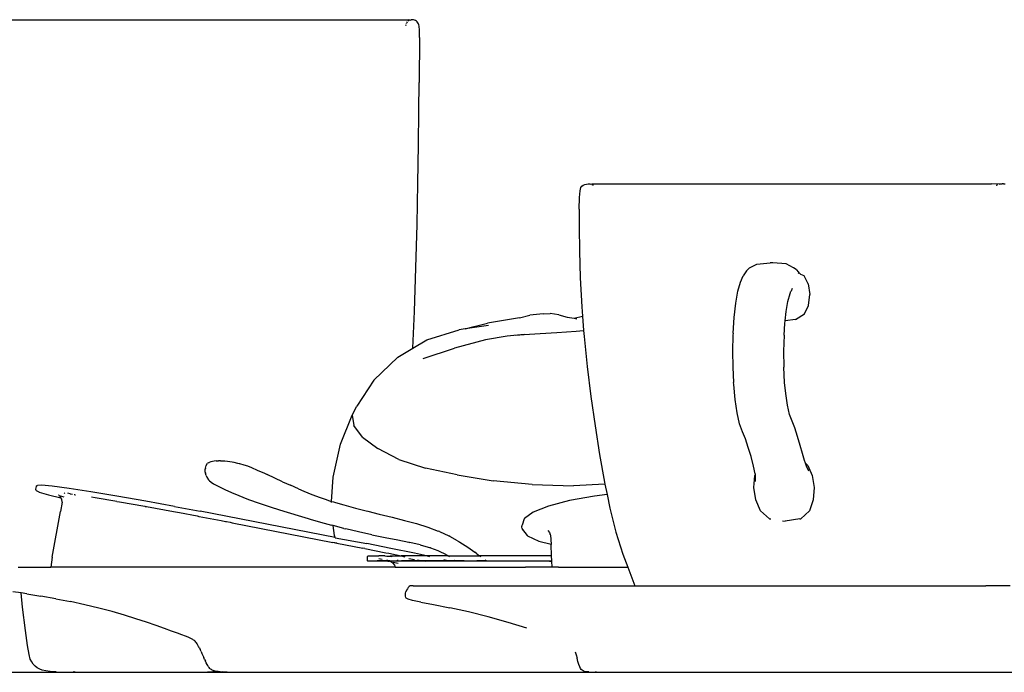
# Model space of a CAD drawing. Units: metres. Extents: x 0.56 to 2.43, y -0.29 to 0.43.
# Drawn here: x 1.82 to 2, y -0.29 to -0.17 of the extents above; entities that cross this region are included whole.
import ezdxf

# ---------------------------------------------------------------- set-up
doc = ezdxf.new("R2010")
doc.units = ezdxf.units.M
doc.layers.add('Edges', color=7, linetype='Continuous')

# ---------------------------------------------------------------- blocks, each defined once
blk = doc.blocks.new('food ls')
at = {"layer": 'Edges'}
for p, q in [((0.1725, -0.03427), (0.24646, -0.03427)), ((0.24657, -0.03442), (0.2464, -0.03454)), ((0.24675, -0.03435), (0.24646, -0.03427)), ((0.24675, -0.03435), (0.24657, -0.03442)), ((0.24681, -0.03433), (0.24675, -0.03435)), ((0.24681, -0.03433), (0.24697, -0.03429)), ((0.24701, -0.03427), (0.24697, -0.03429)), ((0.24719, -0.03427), (0.24701, -0.03427)), ((0.24741, -0.03429), (0.24719, -0.03427)), ((0.24761, -0.03435), (0.24741, -0.03429)), ((0.24781, -0.03443), (0.24761, -0.03435)), ((0.24798, -0.03455), (0.24781, -0.03443)), ((0.24598, -0.03524), (0.24593, -0.03543)), ((0.24608, -0.03496), (0.24605, -0.03502)), ((0.24625, -0.03469), (0.24614, -0.03484)), ((0.24812, -0.03469), (0.24798, -0.03455)), ((0.24823, -0.03485), (0.24812, -0.03469)), ((0.24832, -0.03504), (0.24823, -0.03485)), ((0.24839, -0.03524), (0.24832, -0.03504)), ((0.24844, -0.03545), (0.24839, -0.03524)), ((0.24847, -0.03568), (0.24844, -0.03545)), ((0.24849, -0.03597), (0.24847, -0.03568)), ((0.2485, -0.03631), (0.24849, -0.03597)), ((0.24851, -0.03756), (0.24846, -0.04582)), ((0.24851, -0.03673), (0.2485, -0.03631)), ((0.24851, -0.03756), (0.24851, -0.03673)), ((0.24842, -0.05107), (0.24846, -0.04582)), ((0.24834, -0.05731), (0.24842, -0.05107)), ((0.24823, -0.06435), (0.24834, -0.05731)), ((0.24807, -0.07198), (0.24823, -0.06435)), ((0.27807, -0.06576), (0.2782, -0.06518)), ((0.2782, -0.06518), (0.27839, -0.06494)), ((0.27839, -0.06494), (0.27864, -0.06475)), ((0.27864, -0.06475), (0.27892, -0.06462)), ((0.27892, -0.06462), (0.27924, -0.06454)), ((0.27924, -0.06454), (0.27957, -0.06451)), ((0.27957, -0.06451), (0.27984, -0.06451)), ((0.2799, -0.06454), (0.27984, -0.06451)), ((0.2799, -0.06454), (0.28025, -0.06451)), ((0.28021, -0.06462), (0.2805, -0.06475)), ((0.28025, -0.06451), (0.3538, -0.06451)), ((0.35521, -0.06454), (0.3538, -0.06451)), ((0.35468, -0.06475), (0.35472, -0.06472)), ((0.35472, -0.06472), (0.35494, -0.06462)), ((0.35521, -0.06454), (0.35532, -0.06451)), ((0.35532, -0.06451), (0.35565, -0.06448)), ((0.35532, -0.06451), (0.35567, -0.06451)), ((0.35565, -0.06448), (0.35578, -0.06448)), ((0.35565, -0.06448), (0.35567, -0.06451)), ((0.35567, -0.06451), (0.35578, -0.06448)), ((0.35592, -0.06448), (0.35578, -0.06448)), ((0.35598, -0.06451), (0.35592, -0.06448)), ((0.35598, -0.06451), (0.35633, -0.06448)), ((0.27793, -0.06913), (0.27798, -0.06698)), ((0.27798, -0.06698), (0.27807, -0.06576)), ((0.27793, -0.06913), (0.27791, -0.0725)), ((0.24786, -0.07995), (0.24807, -0.07198)), ((0.27791, -0.0725), (0.27796, -0.07681)), ((0.27796, -0.07681), (0.27811, -0.08179)), ((0.30924, -0.07992), (0.31062, -0.07925)), ((0.31062, -0.07925), (0.31304, -0.07903)), ((0.31355, -0.079), (0.31304, -0.07903)), ((0.31598, -0.07923), (0.31355, -0.079)), ((0.31738, -0.07992), (0.31598, -0.07923)), ((0.2476, -0.08801), (0.24786, -0.07995)), ((0.30757, -0.08256), (0.30808, -0.08144)), ((0.30869, -0.0805), (0.30808, -0.08144)), ((0.30924, -0.07992), (0.30869, -0.0805)), ((0.31784, -0.08026), (0.31738, -0.07992)), ((0.31784, -0.08026), (0.31825, -0.08074)), ((0.31828, -0.08091), (0.31823, -0.08089)), ((0.31871, -0.08118), (0.31825, -0.08074)), ((0.31833, -0.08098), (0.31827, -0.08095)), ((0.31929, -0.08145), (0.31871, -0.08118)), ((0.32008, -0.08289), (0.31929, -0.08145)), ((0.27811, -0.08179), (0.27838, -0.08714)), ((0.30711, -0.08426), (0.30757, -0.08256)), ((0.32008, -0.08289), (0.32036, -0.08486)), ((0.30672, -0.08646), (0.30711, -0.08426)), ((0.31633, -0.08613), (0.31672, -0.08466)), ((0.31672, -0.08466), (0.31689, -0.08425)), ((0.31697, -0.08417), (0.31689, -0.08425)), ((0.31697, -0.08417), (0.31715, -0.08366)), ((0.32012, -0.08687), (0.32036, -0.08486)), ((0.30642, -0.08908), (0.30672, -0.08646)), ((0.31601, -0.088), (0.31633, -0.08613)), ((0.31935, -0.08844), (0.32012, -0.08687)), ((0.24732, -0.09472), (0.2476, -0.08801)), ((0.26692, -0.08918), (0.26881, -0.08868)), ((0.27125, -0.0884), (0.26881, -0.08868)), ((0.27125, -0.0884), (0.27259, -0.08835)), ((0.27417, -0.08861), (0.27259, -0.08835)), ((0.27417, -0.08861), (0.2757, -0.08903)), ((0.27838, -0.08714), (0.27852, -0.08886)), ((0.31581, -0.08969), (0.31601, -0.088)), ((0.3177, -0.08947), (0.31935, -0.08844)), ((0.26123, -0.09057), (0.25694, -0.0912)), ((0.25857, -0.09075), (0.26104, -0.09015)), ((0.26692, -0.08918), (0.26104, -0.09015)), ((0.2757, -0.08903), (0.27698, -0.08924)), ((0.27698, -0.08924), (0.27852, -0.08886)), ((0.27698, -0.08924), (0.27746, -0.08932)), ((0.27852, -0.08886), (0.27873, -0.09146)), ((0.30623, -0.092), (0.30642, -0.08908)), ((0.31561, -0.09235), (0.31576, -0.09021)), ((0.31576, -0.09021), (0.31581, -0.08969)), ((0.3177, -0.08947), (0.31581, -0.08969)), ((0.24987, -0.09317), (0.2558, -0.09136)), ((0.25694, -0.0912), (0.2558, -0.09136)), ((0.25694, -0.0912), (0.25857, -0.09075)), ((0.26776, -0.09221), (0.26466, -0.0925)), ((0.26772, -0.09227), (0.26623, -0.09243)), ((0.26776, -0.09221), (0.2707, -0.09201)), ((0.2707, -0.09201), (0.27377, -0.09187)), ((0.27377, -0.09187), (0.27734, -0.09159)), ((0.27734, -0.09159), (0.27873, -0.09146)), ((0.27873, -0.09146), (0.27882, -0.09261)), ((0.30621, -0.09235), (0.30614, -0.09527)), ((0.30623, -0.092), (0.30621, -0.09235)), ((0.31561, -0.09235), (0.31553, -0.09527)), ((0.24732, -0.09472), (0.24987, -0.09317)), ((0.26065, -0.09323), (0.25499, -0.09472)), ((0.26466, -0.0925), (0.26065, -0.09323)), ((0.27882, -0.09261), (0.27939, -0.09812)), ((0.24453, -0.09641), (0.24732, -0.09472)), ((0.24917, -0.09664), (0.25499, -0.09472)), ((0.30614, -0.09527), (0.30617, -0.09822)), ((0.31553, -0.09527), (0.31557, -0.09822)), ((0.24013, -0.10064), (0.24453, -0.09641)), ((0.27939, -0.09812), (0.28006, -0.10361)), ((0.30617, -0.09822), (0.30633, -0.10105)), ((0.31572, -0.10105), (0.31557, -0.09822)), ((0.24013, -0.10064), (0.23697, -0.10543)), ((0.30635, -0.1014), (0.30633, -0.10105)), ((0.30662, -0.10421), (0.30635, -0.1014)), ((0.31594, -0.10309), (0.31572, -0.10105)), ((0.31626, -0.1052), (0.31594, -0.10309)), ((0.28006, -0.10361), (0.28083, -0.10903)), ((0.30699, -0.10665), (0.30662, -0.10421)), ((0.2361, -0.10708), (0.23697, -0.10543)), ((0.30744, -0.10864), (0.30699, -0.10665)), ((0.31664, -0.10693), (0.31626, -0.1052)), ((0.23395, -0.11242), (0.2361, -0.10708)), ((0.2361, -0.10708), (0.23646, -0.109)), ((0.30795, -0.11011), (0.30744, -0.10864)), ((0.31709, -0.1082), (0.31664, -0.10693)), ((0.31758, -0.10942), (0.31709, -0.1082)), ((0.23804, -0.11109), (0.23646, -0.109)), ((0.28083, -0.10903), (0.28165, -0.11432)), ((0.30849, -0.11143), (0.30795, -0.11011)), ((0.3181, -0.111), (0.31758, -0.10942)), ((0.23804, -0.11109), (0.24082, -0.11323)), ((0.30903, -0.11299), (0.30849, -0.11143)), ((0.3186, -0.11266), (0.3181, -0.111)), ((0.23262, -0.11846), (0.23395, -0.11242)), ((0.24471, -0.11521), (0.24082, -0.11323)), ((0.30955, -0.11469), (0.30903, -0.11299)), ((0.31901, -0.11413), (0.3186, -0.11266)), ((0.31938, -0.1154), (0.31901, -0.11413)), ((0.20925, -0.11633), (0.20952, -0.11593)), ((0.20967, -0.11582), (0.20952, -0.11593)), ((0.20967, -0.11582), (0.20991, -0.11572)), ((0.21009, -0.11563), (0.20991, -0.11572)), ((0.21039, -0.11557), (0.21009, -0.11563)), ((0.21073, -0.11552), (0.21039, -0.11557)), ((0.2111, -0.11548), (0.21073, -0.11552)), ((0.2111, -0.11548), (0.2115, -0.11547)), ((0.21191, -0.11547), (0.2115, -0.11547)), ((0.21191, -0.11547), (0.21272, -0.11549)), ((0.21272, -0.11549), (0.21317, -0.11552)), ((0.21317, -0.11552), (0.2136, -0.11559)), ((0.2136, -0.11559), (0.21401, -0.11566)), ((0.21401, -0.11566), (0.21435, -0.11574)), ((0.21435, -0.11574), (0.21505, -0.11588)), ((0.21505, -0.11588), (0.21534, -0.11595)), ((0.21534, -0.11595), (0.21537, -0.11595)), ((0.21537, -0.11595), (0.21618, -0.11619)), ((0.24471, -0.11521), (0.24963, -0.1168)), ((0.28165, -0.11432), (0.28255, -0.11939)), ((0.31001, -0.11644), (0.30955, -0.11469)), ((0.31955, -0.1159), (0.31938, -0.1154)), ((0.31955, -0.1159), (0.31998, -0.11634)), ((0.31975, -0.11647), (0.31955, -0.1159)), ((0.20911, -0.11685), (0.20907, -0.11701)), ((0.20907, -0.11759), (0.20907, -0.11701)), ((0.20907, -0.11759), (0.20912, -0.11777)), ((0.20911, -0.11685), (0.20925, -0.11633)), ((0.20923, -0.11817), (0.20912, -0.11777)), ((0.21618, -0.11619), (0.21687, -0.11642)), ((0.21687, -0.11642), (0.21758, -0.1167)), ((0.21758, -0.1167), (0.21866, -0.11717)), ((0.21866, -0.11717), (0.21997, -0.11777)), ((0.21997, -0.11777), (0.22049, -0.11801)), ((0.25546, -0.11807), (0.24963, -0.1168)), ((0.31032, -0.11789), (0.31001, -0.11644)), ((0.3202, -0.11738), (0.31975, -0.11647)), ((0.31998, -0.11634), (0.32082, -0.11817)), ((0.20923, -0.11817), (0.20929, -0.11834)), ((0.20929, -0.11834), (0.20939, -0.11851)), ((0.20939, -0.11851), (0.20969, -0.11897)), ((0.20969, -0.11897), (0.20988, -0.11914)), ((0.20988, -0.11914), (0.2101, -0.11933)), ((0.2101, -0.11933), (0.21014, -0.11935)), ((0.21014, -0.11935), (0.21016, -0.11938)), ((0.21016, -0.11938), (0.2102, -0.1194)), ((0.2102, -0.1194), (0.2106, -0.11968)), ((0.22331, -0.11931), (0.22049, -0.11801)), ((0.22331, -0.11931), (0.22476, -0.11996)), ((0.23231, -0.12293), (0.23262, -0.11846)), ((0.25546, -0.11807), (0.26206, -0.11914)), ((0.26925, -0.11984), (0.26206, -0.11914)), ((0.28255, -0.11939), (0.28266, -0.11979)), ((0.31006, -0.12039), (0.31024, -0.11817)), ((0.3103, -0.11808), (0.31024, -0.11817)), ((0.31032, -0.11789), (0.31029, -0.11798)), ((0.31029, -0.11798), (0.3103, -0.11808)), ((0.3103, -0.11808), (0.31029, -0.11927)), ((0.31037, -0.11816), (0.3103, -0.11808)), ((0.31035, -0.11859), (0.31036, -0.11845)), ((0.31037, -0.11836), (0.31038, -0.11824)), ((0.32082, -0.11817), (0.32116, -0.12039)), ((0.17791, -0.12079), (0.17793, -0.12068)), ((0.17792, -0.12084), (0.17791, -0.12079)), ((0.17794, -0.12089), (0.17792, -0.12084)), ((0.17793, -0.12068), (0.17797, -0.12044)), ((0.17798, -0.12092), (0.17794, -0.12089)), ((0.17797, -0.12044), (0.17801, -0.12021)), ((0.17798, -0.12092), (0.17845, -0.12119)), ((0.17801, -0.12021), (0.17804, -0.12009)), ((0.17804, -0.12009), (0.17807, -0.12005)), ((0.17807, -0.12005), (0.1781, -0.12001)), ((0.1781, -0.12001), (0.17815, -0.11999)), ((0.17815, -0.11999), (0.1782, -0.11999)), ((0.17896, -0.11994), (0.1782, -0.11999)), ((0.17849, -0.12122), (0.17845, -0.12119)), ((0.17849, -0.12122), (0.18021, -0.12171)), ((0.18093, -0.12013), (0.17896, -0.11994)), ((0.18401, -0.12055), (0.18093, -0.12013)), ((0.18314, -0.12138), (0.18323, -0.12148)), ((0.18375, -0.12137), (0.18418, -0.12147)), ((0.18805, -0.12117), (0.18401, -0.12055)), ((0.19283, -0.12196), (0.18805, -0.12117)), ((0.2106, -0.11968), (0.21133, -0.12007)), ((0.21133, -0.12007), (0.21268, -0.12074)), ((0.21268, -0.12074), (0.2139, -0.1213)), ((0.2139, -0.1213), (0.21525, -0.12188)), ((0.22623, -0.12061), (0.22476, -0.11996)), ((0.22623, -0.12061), (0.22724, -0.12104)), ((0.22724, -0.12104), (0.22873, -0.12164)), ((0.26925, -0.11984), (0.27687, -0.12005)), ((0.28266, -0.11979), (0.27687, -0.12005)), ((0.28266, -0.11979), (0.28303, -0.12169)), ((0.31041, -0.12268), (0.31006, -0.12039)), ((0.32116, -0.12039), (0.32099, -0.12268)), ((0.18021, -0.12171), (0.18253, -0.12228)), ((0.18213, -0.12181), (0.18207, -0.12181)), ((0.18219, -0.12187), (0.18213, -0.12181)), ((0.18246, -0.12213), (0.18219, -0.12187)), ((0.18219, -0.12187), (0.18252, -0.12204)), ((0.18219, -0.12187), (0.18308, -0.1221)), ((0.18253, -0.12228), (0.18246, -0.12213)), ((0.18273, -0.12307), (0.18247, -0.12483)), ((0.18266, -0.12255), (0.18253, -0.12228)), ((0.18273, -0.12307), (0.18266, -0.12255)), ((0.18418, -0.12147), (0.18424, -0.12152)), ((0.18424, -0.12152), (0.18464, -0.12159)), ((0.18494, -0.12166), (0.18511, -0.1217)), ((0.18517, -0.12172), (0.1852, -0.12172)), ((0.18883, -0.12228), (0.18813, -0.12217)), ((0.19283, -0.12295), (0.18883, -0.12228)), ((0.19813, -0.12289), (0.19283, -0.12196)), ((0.19283, -0.12295), (0.19331, -0.12302)), ((0.19331, -0.12302), (0.19795, -0.12383)), ((0.20341, -0.12385), (0.19813, -0.12289)), ((0.21525, -0.12188), (0.21671, -0.12245)), ((0.21671, -0.12245), (0.21726, -0.12266)), ((0.21726, -0.12266), (0.21884, -0.12322)), ((0.21884, -0.12322), (0.22051, -0.12377)), ((0.22873, -0.12164), (0.23022, -0.12221)), ((0.23022, -0.12221), (0.23136, -0.1226)), ((0.23136, -0.1226), (0.23176, -0.12275)), ((0.23176, -0.12275), (0.23231, -0.12293)), ((0.2323, -0.12312), (0.2323, -0.12306)), ((0.23231, -0.12293), (0.23267, -0.12304)), ((0.23267, -0.12304), (0.23305, -0.12315)), ((0.23305, -0.12315), (0.23457, -0.12359)), ((0.2761, -0.1228), (0.27229, -0.1238)), ((0.28075, -0.12197), (0.2761, -0.1228)), ((0.28303, -0.12169), (0.28075, -0.12197)), ((0.28303, -0.12169), (0.28356, -0.12418)), ((0.31126, -0.1247), (0.31041, -0.12268)), ((0.32099, -0.12268), (0.32029, -0.1247)), ((0.18092, -0.13319), (0.18247, -0.12483)), ((0.19795, -0.12383), (0.19804, -0.12386)), ((0.19804, -0.12386), (0.19827, -0.12389)), ((0.19827, -0.12389), (0.20324, -0.1248)), ((0.20324, -0.1248), (0.20435, -0.125)), ((0.20341, -0.12385), (0.20814, -0.12474)), ((0.20435, -0.125), (0.2076, -0.12562)), ((0.23298, -0.12957), (0.20814, -0.12474)), ((0.22051, -0.12377), (0.22102, -0.12393)), ((0.22102, -0.12393), (0.22273, -0.12448)), ((0.22273, -0.12448), (0.22621, -0.12556)), ((0.23457, -0.12359), (0.23671, -0.12416)), ((0.23671, -0.12416), (0.23676, -0.12418)), ((0.23676, -0.12418), (0.23871, -0.12467)), ((0.23871, -0.12467), (0.239, -0.12475)), ((0.239, -0.12475), (0.2411, -0.12526)), ((0.26945, -0.12492), (0.26784, -0.12608)), ((0.27225, -0.12381), (0.26945, -0.12492)), ((0.27225, -0.12381), (0.27229, -0.1238)), ((0.28356, -0.12418), (0.28468, -0.12862)), ((0.31295, -0.12612), (0.31126, -0.1247)), ((0.32029, -0.1247), (0.31869, -0.12612)), ((0.2076, -0.12562), (0.20776, -0.12564)), ((0.20776, -0.12564), (0.2079, -0.12569)), ((0.2079, -0.12569), (0.20796, -0.12569)), ((0.20796, -0.12569), (0.21199, -0.12648)), ((0.21199, -0.12648), (0.21281, -0.12662)), ((0.21281, -0.12662), (0.21299, -0.12665)), ((0.21299, -0.12665), (0.21369, -0.12679)), ((0.21369, -0.12679), (0.21402, -0.12687)), ((0.22621, -0.12556), (0.22801, -0.1261)), ((0.22801, -0.1261), (0.22842, -0.12622)), ((0.22842, -0.12622), (0.2303, -0.12677)), ((0.2303, -0.12677), (0.23235, -0.12733)), ((0.2411, -0.12526), (0.24348, -0.12585)), ((0.24348, -0.12585), (0.24578, -0.12643)), ((0.24578, -0.12643), (0.24798, -0.12703)), ((0.26777, -0.12615), (0.26739, -0.12731)), ((0.2678, -0.12611), (0.26777, -0.12615)), ((0.2678, -0.12611), (0.26784, -0.12608)), ((0.31295, -0.12612), (0.31318, -0.12617)), ((0.31536, -0.12652), (0.31584, -0.1266)), ((0.31855, -0.12617), (0.31584, -0.1266)), ((0.31855, -0.12617), (0.31869, -0.12612)), ((0.21402, -0.12687), (0.23257, -0.13048)), ((0.23262, -0.12739), (0.23235, -0.12733)), ((0.23286, -0.12919), (0.23262, -0.12739)), ((0.23461, -0.1279), (0.23262, -0.12739)), ((0.23461, -0.1279), (0.23493, -0.12797)), ((0.23732, -0.12853), (0.23493, -0.12797)), ((0.23977, -0.12907), (0.23732, -0.12853)), ((0.24798, -0.12703), (0.25005, -0.12768)), ((0.25005, -0.12768), (0.25198, -0.1284)), ((0.25218, -0.12848), (0.25198, -0.1284)), ((0.25218, -0.12848), (0.25394, -0.1293)), ((0.26738, -0.12736), (0.26737, -0.12748)), ((0.26738, -0.12771), (0.26737, -0.12748)), ((0.26739, -0.12731), (0.26738, -0.12736)), ((0.26739, -0.12794), (0.26738, -0.12771)), ((0.26739, -0.12794), (0.2674, -0.12806)), ((0.2674, -0.12806), (0.26742, -0.1281)), ((0.26742, -0.1281), (0.26745, -0.12814)), ((0.26745, -0.12814), (0.26832, -0.12921)), ((0.27213, -0.12831), (0.27242, -0.12866)), ((0.27242, -0.12866), (0.27256, -0.12903)), ((0.28468, -0.12862), (0.28595, -0.13263)), ((0.23259, -0.13046), (0.23333, -0.13063)), ((0.23298, -0.12957), (0.23286, -0.12919)), ((0.233, -0.12962), (0.23298, -0.12957)), ((0.233, -0.12962), (0.23881, -0.1307)), ((0.23977, -0.12907), (0.2422, -0.12957)), ((0.2422, -0.12957), (0.24454, -0.13003)), ((0.24454, -0.13003), (0.24654, -0.13043)), ((0.24654, -0.13043), (0.24677, -0.13048)), ((0.25413, -0.12941), (0.25394, -0.1293)), ((0.25554, -0.1302), (0.25413, -0.12941)), ((0.25554, -0.1302), (0.25573, -0.1303)), ((0.25573, -0.1303), (0.25592, -0.13043)), ((0.25592, -0.13043), (0.25739, -0.13135)), ((0.26832, -0.12921), (0.26835, -0.12924)), ((0.26835, -0.12924), (0.26839, -0.12926)), ((0.26839, -0.12926), (0.2705, -0.13025)), ((0.2705, -0.13025), (0.27276, -0.13082)), ((0.27248, -0.12899), (0.27256, -0.12903)), ((0.27256, -0.12903), (0.2726, -0.12914)), ((0.2726, -0.12914), (0.27276, -0.13082)), ((0.23333, -0.13063), (0.23257, -0.13048)), ((0.23335, -0.13068), (0.23333, -0.13063)), ((0.23333, -0.13063), (0.23808, -0.13154)), ((0.23848, -0.13163), (0.23808, -0.13154)), ((0.23848, -0.13163), (0.2423, -0.13238)), ((0.24323, -0.13158), (0.23881, -0.1307)), ((0.2476, -0.1325), (0.24323, -0.13158)), ((0.24864, -0.13092), (0.24677, -0.13048)), ((0.24864, -0.13092), (0.24885, -0.13097)), ((0.24885, -0.13097), (0.25037, -0.13141)), ((0.25037, -0.13141), (0.25047, -0.13145)), ((0.25047, -0.13145), (0.25057, -0.13148)), ((0.25057, -0.13148), (0.25192, -0.132)), ((0.25192, -0.132), (0.25202, -0.13205)), ((0.25202, -0.13205), (0.25212, -0.13209)), ((0.25212, -0.13209), (0.25329, -0.13267)), ((0.25739, -0.13135), (0.25873, -0.13231)), ((0.27276, -0.13082), (0.27274, -0.13088)), ((0.27282, -0.13298), (0.27274, -0.13088)), ((0.18092, -0.13319), (0.18065, -0.13502)), ((0.23895, -0.13324), (0.23896, -0.13313)), ((0.23895, -0.13348), (0.23895, -0.13324)), ((0.23895, -0.13372), (0.23895, -0.13348)), ((0.23896, -0.13384), (0.23895, -0.13372)), ((0.23896, -0.13313), (0.23897, -0.13308)), ((0.23897, -0.13389), (0.23896, -0.13384)), ((0.23897, -0.13308), (0.239, -0.13304)), ((0.239, -0.13392), (0.23897, -0.13389)), ((0.239, -0.13304), (0.23904, -0.13301)), ((0.23906, -0.13395), (0.239, -0.13392)), ((0.23904, -0.13301), (0.23909, -0.13299)), ((0.23911, -0.13396), (0.23906, -0.13395)), ((0.23909, -0.13299), (0.23961, -0.13298)), ((0.23953, -0.13395), (0.23911, -0.13396)), ((0.2407, -0.1339), (0.23953, -0.13395)), ((0.24032, -0.13396), (0.23953, -0.13395)), ((0.23961, -0.13298), (0.24088, -0.13298)), ((0.24268, -0.13396), (0.24032, -0.13396)), ((0.24198, -0.13387), (0.2407, -0.1339)), ((0.24088, -0.13298), (0.24101, -0.13298)), ((0.24116, -0.13298), (0.24101, -0.13298)), ((0.24102, -0.13348), (0.24162, -0.13358)), ((0.24213, -0.13298), (0.24116, -0.13298)), ((0.24276, -0.13392), (0.24198, -0.13387)), ((0.24305, -0.13387), (0.24198, -0.13387)), ((0.24213, -0.13298), (0.2422, -0.13298)), ((0.2422, -0.13298), (0.24253, -0.13301)), ((0.2423, -0.13238), (0.24285, -0.1325)), ((0.24246, -0.13372), (0.24305, -0.13387)), ((0.24253, -0.13301), (0.24312, -0.13298)), ((0.24253, -0.13301), (0.24341, -0.13309)), ((0.24268, -0.13396), (0.24276, -0.13396)), ((0.24292, -0.13396), (0.24276, -0.13392)), ((0.24276, -0.13396), (0.24292, -0.13396)), ((0.24285, -0.1325), (0.24514, -0.13298)), ((0.24326, -0.13406), (0.24292, -0.13396)), ((0.27245, -0.13396), (0.24292, -0.13396)), ((0.24305, -0.13387), (0.24337, -0.13387)), ((0.24312, -0.13298), (0.24318, -0.13298)), ((0.24318, -0.13298), (0.24433, -0.13298)), ((0.24364, -0.13432), (0.24326, -0.13406)), ((0.24337, -0.13387), (0.24451, -0.13387)), ((0.24337, -0.13387), (0.24366, -0.13392)), ((0.24341, -0.13309), (0.24349, -0.13313)), ((0.24433, -0.13298), (0.24514, -0.13298)), ((0.24441, -0.13372), (0.24451, -0.13387)), ((0.24451, -0.13387), (0.24518, -0.13387)), ((0.24451, -0.13387), (0.24455, -0.13392)), ((0.24514, -0.13298), (0.24583, -0.13313)), ((0.24978, -0.13298), (0.24514, -0.13298)), ((0.24518, -0.13387), (0.24521, -0.13387)), ((0.2479, -0.13386), (0.24521, -0.13387)), ((0.24657, -0.13348), (0.24761, -0.13364)), ((0.24978, -0.13298), (0.2476, -0.1325)), ((0.24831, -0.13387), (0.2479, -0.13386)), ((0.24813, -0.13372), (0.24912, -0.13385)), ((0.24912, -0.13385), (0.24831, -0.13387)), ((0.24926, -0.13387), (0.24912, -0.13385)), ((0.24926, -0.13387), (0.25222, -0.13385)), ((0.25222, -0.13387), (0.24926, -0.13387)), ((0.24926, -0.13387), (0.24961, -0.13392)), ((0.25043, -0.13313), (0.24978, -0.13298)), ((0.25379, -0.13298), (0.24978, -0.13298)), ((0.25348, -0.13384), (0.25222, -0.13387)), ((0.25222, -0.13385), (0.25348, -0.13384)), ((0.25348, -0.13384), (0.25297, -0.13372)), ((0.25329, -0.13267), (0.25335, -0.13271)), ((0.25335, -0.13271), (0.25348, -0.13277)), ((0.25348, -0.13277), (0.25379, -0.13298)), ((0.25359, -0.13387), (0.25348, -0.13384)), ((0.25505, -0.13384), (0.25359, -0.13387)), ((0.25379, -0.13392), (0.25359, -0.13387)), ((0.25379, -0.13298), (0.25388, -0.13298)), ((0.25388, -0.13298), (0.25403, -0.13313)), ((0.25388, -0.13298), (0.25958, -0.13298)), ((0.25491, -0.13373), (0.25505, -0.13384)), ((0.25505, -0.13384), (0.25509, -0.13387)), ((0.25509, -0.13387), (0.25515, -0.13392)), ((0.25672, -0.13387), (0.25509, -0.13387)), ((0.25672, -0.13387), (0.25908, -0.13384)), ((0.25892, -0.13245), (0.25873, -0.13231)), ((0.25892, -0.13245), (0.25958, -0.13298)), ((0.25908, -0.13384), (0.26076, -0.13384)), ((0.25958, -0.13298), (0.25963, -0.13298)), ((0.25963, -0.13298), (0.25982, -0.13313)), ((0.27282, -0.13298), (0.25963, -0.13298)), ((0.2606, -0.13372), (0.26076, -0.13384)), ((0.26076, -0.13384), (0.26079, -0.13387)), ((0.26079, -0.13387), (0.26085, -0.13392)), ((0.26079, -0.13387), (0.26161, -0.13387)), ((0.26161, -0.13387), (0.26594, -0.13385)), ((0.26594, -0.13385), (0.26662, -0.13387)), ((0.26662, -0.13387), (0.2703, -0.13386)), ((0.2703, -0.13386), (0.27151, -0.13387)), ((0.27151, -0.13387), (0.27286, -0.13387)), ((0.27245, -0.13396), (0.27254, -0.13396)), ((0.27254, -0.13396), (0.27286, -0.13396)), ((0.27286, -0.13387), (0.27282, -0.13298)), ((0.27286, -0.13396), (0.27286, -0.13387)), ((0.27291, -0.13504), (0.27286, -0.13396)), ((0.28595, -0.13263), (0.28684, -0.13502)), ((0.17467, -0.13502), (0.18067, -0.13502)), ((0.24402, -0.13502), (0.18067, -0.13502)), ((0.24364, -0.13432), (0.24392, -0.1347)), ((0.2437, -0.13413), (0.24458, -0.13428)), ((0.24392, -0.1347), (0.24402, -0.13502)), ((0.24402, -0.13502), (0.268, -0.13502)), ((0.27291, -0.13504), (0.268, -0.13502)), ((0.27412, -0.13502), (0.27291, -0.13504)), ((0.27412, -0.13502), (0.28684, -0.13502)), ((0.28684, -0.13502), (0.28815, -0.1385)), ((0.24614, -0.13929), (0.24603, -0.13956)), ((0.24628, -0.13903), (0.24614, -0.13929)), ((0.24644, -0.1388), (0.24628, -0.13903)), ((0.24663, -0.13862), (0.24644, -0.1388)), ((0.24683, -0.1385), (0.24663, -0.13862)), ((0.24733, -0.13848), (0.24683, -0.1385)), ((0.24733, -0.13848), (0.24782, -0.13848)), ((0.24782, -0.13848), (0.2819, -0.13848)), ((0.2819, -0.13848), (0.28828, -0.1385)), ((0.28828, -0.1385), (0.28832, -0.13848)), ((0.28832, -0.13848), (0.35278, -0.13848)), ((0.35722, -0.1385), (0.35278, -0.13848)), ((0.17518, -0.13977), (0.1737, -0.13958)), ((0.17622, -0.13996), (0.17518, -0.13977)), ((0.17548, -0.14241), (0.17518, -0.13977)), ((0.17622, -0.13996), (0.17885, -0.14039)), ((0.18156, -0.14087), (0.17885, -0.14039)), ((0.18156, -0.14087), (0.18427, -0.14139)), ((0.24592, -0.14012), (0.24596, -0.13985)), ((0.24593, -0.14038), (0.24592, -0.14012)), ((0.24598, -0.1406), (0.24593, -0.14038)), ((0.24596, -0.13985), (0.24603, -0.13956)), ((0.24609, -0.14077), (0.24598, -0.1406)), ((0.24645, -0.14094), (0.24609, -0.14077)), ((0.24726, -0.14116), (0.24645, -0.14094)), ((0.24874, -0.14147), (0.24726, -0.14116)), ((0.17599, -0.14668), (0.17548, -0.14241)), ((0.18694, -0.14196), (0.18427, -0.14139)), ((0.18949, -0.14258), (0.18694, -0.14196)), ((0.19193, -0.14323), (0.18949, -0.14258)), ((0.24874, -0.14147), (0.25109, -0.14192)), ((0.25109, -0.14192), (0.25409, -0.14252)), ((0.25752, -0.14326), (0.25409, -0.14252)), ((0.19421, -0.14389), (0.19193, -0.14323)), ((0.19634, -0.14455), (0.19421, -0.14389)), ((0.19829, -0.14518), (0.19634, -0.14455)), ((0.26117, -0.14416), (0.25752, -0.14326)), ((0.26482, -0.14521), (0.26117, -0.14416)), ((0.17636, -0.14947), (0.17599, -0.14668)), ((0.20005, -0.14579), (0.19829, -0.14518)), ((0.20159, -0.14633), (0.20005, -0.14579)), ((0.2029, -0.14681), (0.20159, -0.14633)), ((0.26826, -0.1463), (0.26482, -0.14521)), ((0.20396, -0.1472), (0.2029, -0.14681)), ((0.2048, -0.14751), (0.20396, -0.1472)), ((0.20546, -0.14776), (0.2048, -0.14751)), ((0.20595, -0.14796), (0.20546, -0.14776)), ((0.20632, -0.14811), (0.20595, -0.14796)), ((0.20658, -0.14824), (0.20632, -0.14811)), ((0.20678, -0.14835), (0.20658, -0.14824)), ((0.20694, -0.14846), (0.20678, -0.14835)), ((0.20708, -0.14857), (0.20694, -0.14846)), ((0.20722, -0.14869), (0.20708, -0.14857)), ((0.17665, -0.15112), (0.17636, -0.14947)), ((0.20735, -0.14883), (0.20722, -0.14869)), ((0.20748, -0.14899), (0.20735, -0.14883)), ((0.2076, -0.14917), (0.20748, -0.14899)), ((0.20773, -0.14938), (0.2076, -0.14917)), ((0.20787, -0.14962), (0.20773, -0.14938)), ((0.20801, -0.14989), (0.20787, -0.14962)), ((0.20801, -0.14989), (0.20816, -0.15021)), ((0.20831, -0.15055), (0.20816, -0.15021)), ((0.17689, -0.152), (0.17665, -0.15112)), ((0.17714, -0.15247), (0.17689, -0.152)), ((0.20831, -0.15055), (0.20848, -0.15092)), ((0.20848, -0.15092), (0.2088, -0.15166)), ((0.20896, -0.15203), (0.2088, -0.15166)), ((0.20896, -0.15203), (0.20912, -0.15237)), ((0.27716, -0.15066), (0.27733, -0.15121)), ((0.27733, -0.15121), (0.27751, -0.15182)), ((0.27769, -0.15243), (0.27751, -0.15182)), ((0.17743, -0.15289), (0.17714, -0.15247)), ((0.17777, -0.15324), (0.17743, -0.15289)), ((0.17817, -0.15355), (0.17777, -0.15324)), ((0.17861, -0.1538), (0.17817, -0.15355)), ((0.1791, -0.15399), (0.17861, -0.1538)), ((0.17972, -0.15413), (0.1791, -0.15399)), ((0.20927, -0.15268), (0.20912, -0.15237)), ((0.20942, -0.15294), (0.20927, -0.15268)), ((0.20955, -0.15317), (0.20942, -0.15294)), ((0.20968, -0.15337), (0.20955, -0.15317)), ((0.20982, -0.15354), (0.20968, -0.15337)), ((0.20995, -0.15368), (0.20982, -0.15354)), ((0.21008, -0.1538), (0.20995, -0.15368)), ((0.21023, -0.1539), (0.21008, -0.1538)), ((0.21038, -0.15398), (0.21023, -0.1539)), ((0.21054, -0.15406), (0.21038, -0.15398)), ((0.27786, -0.15297), (0.27769, -0.15243)), ((0.27801, -0.15337), (0.27786, -0.15297)), ((0.27815, -0.15367), (0.27801, -0.15337)), ((0.2783, -0.15388), (0.27815, -0.15367)), ((0.27846, -0.15403), (0.2783, -0.15388)), ((0.27865, -0.15414), (0.27846, -0.15403)), ((0.18055, -0.15424), (0.17972, -0.15413)), ((0.18166, -0.15431), (0.18055, -0.15424)), ((0.18166, -0.15431), (0.18313, -0.15435)), ((0.18313, -0.15435), (0.18427, -0.15435)), ((0.18427, -0.15435), (0.18484, -0.15433)), ((0.18496, -0.15433), (0.18484, -0.15433)), ((0.18514, -0.15435), (0.18496, -0.15433)), ((0.18514, -0.15435), (0.20948, -0.15435)), ((0.21146, -0.15427), (0.20948, -0.15435)), ((0.21072, -0.15413), (0.21054, -0.15406)), ((0.21093, -0.15418), (0.21072, -0.15413)), ((0.21117, -0.15423), (0.21093, -0.15418)), ((0.21146, -0.15427), (0.21117, -0.15423)), ((0.21179, -0.15431), (0.21146, -0.15427)), ((0.21179, -0.15431), (0.21183, -0.15431)), ((0.21207, -0.15435), (0.21183, -0.15431)), ((0.21217, -0.15434), (0.21207, -0.15435)), ((0.21222, -0.15434), (0.21217, -0.15434)), ((0.21239, -0.15435), (0.21222, -0.15434)), ((0.21243, -0.15435), (0.21239, -0.15435)), ((0.21262, -0.15436), (0.21243, -0.15435)), ((0.21262, -0.15436), (0.21267, -0.15436)), ((0.21314, -0.15438), (0.21267, -0.15436)), ((0.21314, -0.15438), (0.21329, -0.15438)), ((0.21329, -0.15438), (0.27883, -0.1544)), ((0.27889, -0.15423), (0.27865, -0.15414)), ((0.27883, -0.1544), (0.27968, -0.15434)), ((0.27922, -0.15429), (0.27889, -0.15423)), ((0.27968, -0.15434), (0.27922, -0.15429)), ((0.27968, -0.15434), (0.28029, -0.15436)), ((0.28029, -0.15436), (0.28056, -0.15436)), ((0.28056, -0.15436), (0.28078, -0.15437)), ((0.28078, -0.15437), (0.28082, -0.1544)), ((0.28091, -0.1544), (0.28082, -0.1544)), ((0.28091, -0.1544), (0.28098, -0.15437)), ((0.28108, -0.15437), (0.28098, -0.15437)), ((0.28108, -0.15437), (0.36662, -0.1544))]:
    blk.add_line(p, q, dxfattribs=at)

msp = doc.modelspace()

# ---------------------------------------------------------------- linework, layer by layer
msp.add_line((0.56331, -0.29262), (2.43342, -0.29262))

# ---------------------------------------------------------------- block references
msp.add_blockref('food ls', (1.64782, -0.13825))

doc.saveas('drawing.dxf')
